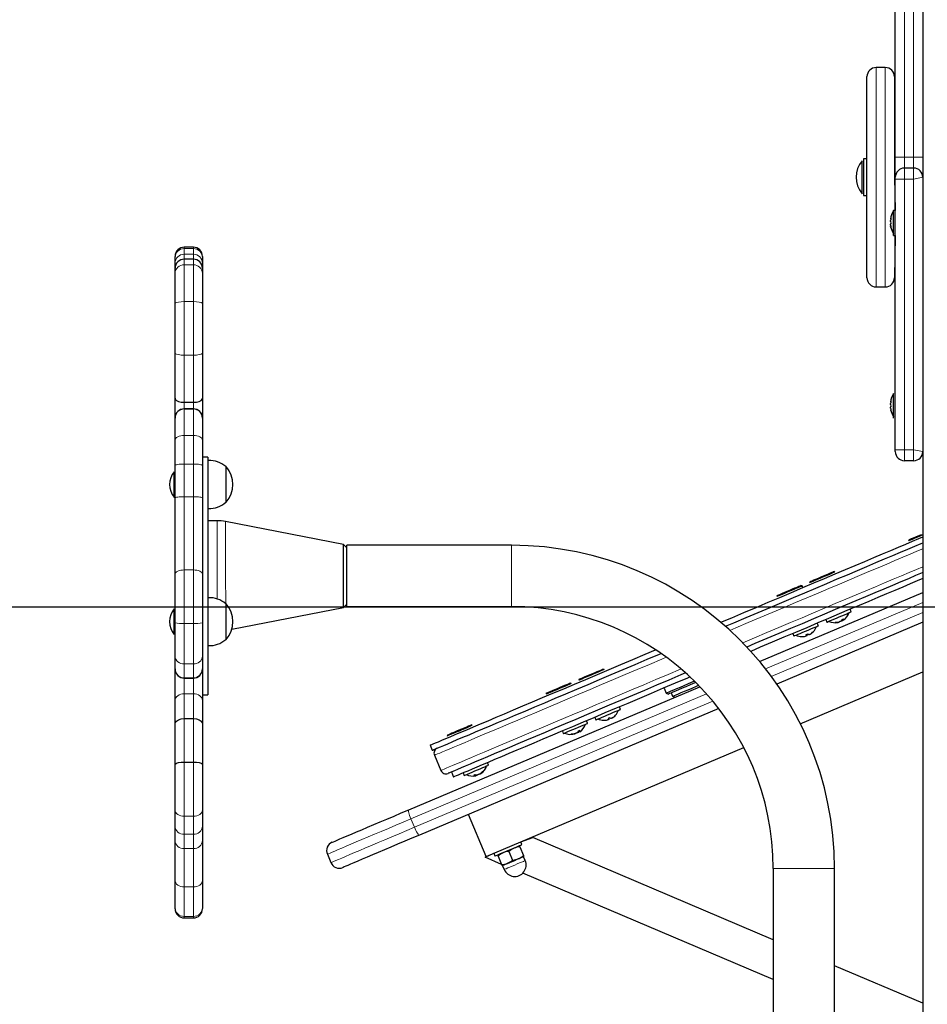
# Model space of a CAD drawing. Units: millimetres. Extents: x 1617 to 11575, y 159 to 10295.
# Drawn here: x 4949 to 5446, y 8211 to 8749 of the extents above; entities that cross this region are included whole.
import ezdxf

# ---------------------------------------------------------------- set-up
doc = ezdxf.new("R2010")
doc.units = ezdxf.units.MM
doc.header["$LTSCALE"] = 35
doc.layers.add('THICK_LINE', color=7, linetype='Continuous', lineweight=25)
doc.styles.add('SLDTEXTSTYLE0', font='TXT', dxfattribs={"width": 0.605})
doc.dimstyles.new('SLDDIMSTYLE1', dxfattribs={"dimtxt": 431.477539, "dimasz": 105, "dimexe": 0, "dimexo": 0.0625, "dimgap": 107.869385, "dimtad": 0, "dimtih": 1, "dimtoh": 1, "dimdec": 1, "dimrnd": 1e-09, "dimzin": 12, "dimdsep": 46, "dimtxsty": 'SLDTEXTSTYLE0', "dimsah": 1, "dimcen": 0.09, "dimadec": 0, "dimazin": 3, "dimtfac": 1, "dimtdec": 1, "dimtofl": 0, "dimtmove": 0, "dimatfit": 3, "dimfxl": 0, "dimfrac": 2, "dimtolj": 1, "dimtzin": 12, "dimarcsym": 0})
doc.dimstyles.new('SLDDIMSTYLE2', dxfattribs={"dimtxt": 431.477539, "dimasz": 105, "dimexe": 0, "dimexo": 0.0625, "dimgap": 107.869385, "dimtad": 0, "dimtih": 1, "dimtoh": 1, "dimdec": 0, "dimrnd": 1e-09, "dimzin": 12, "dimdsep": 46, "dimtxsty": 'SLDTEXTSTYLE0', "dimsah": 1, "dimcen": 0.09, "dimadec": 0, "dimazin": 3, "dimtfac": 1, "dimtdec": 1, "dimtofl": 0, "dimtmove": 0, "dimatfit": 3, "dimfxl": 0, "dimfrac": 2, "dimtolj": 1, "dimtzin": 12, "dimarcsym": 0})

# ---------------------------------------------------------------- blocks, each defined once
blk = doc.blocks.new('_D_1')
at = {"layer": 'THICK_LINE'}
for p, q in [((7579.32, 8428.33), (4352.89, 8428.33)), ((4408.89, 7698.33), (4408.89, 8428.33))]:
    blk.add_line(p, q, dxfattribs=at)
blk.add_solid([(4408.89, 8428.33), (4380.89, 8323.33), (4436.89, 8323.33)], dxfattribs=at)
at = {"layer": 'THICK_LINE', "insert": (3542.91, 8667.95), "char_height": 444.5, "attachment_point": 1, "style": 'SLDTEXTSTYLE0'}
blk.add_mtext('730', dxfattribs=at)
blk = doc.blocks.new('_D_2')
at = {"layer": 'THICK_LINE'}
for p, q in [((5823.74, 10047.61), (4352.89, 10047.61)), ((4408.89, 8428.33), (4408.89, 10047.61))]:
    blk.add_line(p, q, dxfattribs=at)
blk.add_solid([(4408.89, 10047.61), (4380.89, 9942.61), (4436.89, 9942.61)], dxfattribs=at)
at = {"layer": 'THICK_LINE', "insert": (3272.92, 10287.23), "char_height": 444.5, "attachment_point": 1, "style": 'SLDTEXTSTYLE0'}
blk.add_mtext('2350', dxfattribs=at)

msp = doc.modelspace()

# ---------------------------------------------------------------- linework, layer by layer
at = {"color": 7, "linetype": 'Continuous', "lineweight": 25}
for p, q in [((5443.32, 9671.33), (5443.32, 7761.33)), ((5428.32, 8674.33), (5428.32, 8992.33)), ((5422.82, 8723.33), (5417.82, 8723.33)), ((5412.82, 8663.33), (5412.82, 8718.33)), ((5427.82, 8718.33), (5427.82, 8663.33)), ((5412.82, 8673.33), (5410.82, 8673.33)), ((5410.82, 8673.33), (5410.82, 8663.35)), ((5428.32, 8675.83), (5427.82, 8675.83)), ((5428.32, 8663.33), (5428.32, 8674.33)), ((5410.09, 8672.33), (5410.09, 8672.33)), ((5410.09, 8654.33), (5410.09, 8672.33)), ((5438.32, 8668.33), (5433.32, 8668.33)), ((5410.82, 8663.35), (5410.82, 8653.33)), ((5412.82, 8608.33), (5412.82, 8663.33)), ((5427.82, 8663.33), (5428.32, 8645.13)), ((5428.32, 8662.33), (5428.32, 8663.33)), ((5428.32, 8514.33), (5428.32, 8662.33)), ((5410.09, 8654.33), (5410.09, 8654.33)), ((5410.82, 8653.33), (5412.82, 8653.33)), ((5427.82, 8650.83), (5428.32, 8650.83)), ((5428.32, 8645.13), (5427.32, 8645.13)), ((5427.32, 8631.53), (5427.32, 8645.13)), ((5425.72, 8640.36), (5425.72, 8640.38)), ((5425.72, 8639.07), (5425.72, 8639.62)), ((5425.72, 8637.04), (5425.72, 8637.59)), ((5425.72, 8636.28), (5425.72, 8636.3)), ((5427.32, 8631.53), (5428.32, 8631.53)), ((5428.32, 8631.53), (5427.82, 8608.33)), ((5044.32, 8625.04), (5039.32, 8625.04)), ((5034.32, 8619.41), (5034.32, 8619.98)), ((5034.32, 8616.31), (5034.32, 8619.41)), ((5049.32, 8620.04), (5049.32, 8619.41)), ((5049.32, 8619.41), (5049.32, 8616.31)), ((5034.32, 8613.49), (5034.32, 8616.31)), ((5044.31, 8618.49), (5039.32, 8618.49)), ((5049.32, 8616.31), (5049.32, 8613.49)), ((5034.32, 8610.84), (5034.32, 8613.49)), ((5034.32, 8611.83), (5034.32, 8611.83)), ((5034.32, 8594.16), (5034.32, 8610.84)), ((5049.32, 8613.49), (5049.32, 8610.83)), ((5049.32, 8611.82), (5049.32, 8611.83)), ((5049.32, 8610.83), (5049.32, 8594.16)), ((5417.82, 8603.33), (5422.82, 8603.33)), ((5034.32, 8567.33), (5034.32, 8594.16)), ((5049.32, 8594.16), (5049.32, 8567.33)), ((5034.32, 8542.46), (5034.32, 8567.33)), ((5049.32, 8567.33), (5049.32, 8542.46)), ((5427.32, 8545.13), (5427.32, 8545.13)), ((5427.32, 8531.53), (5427.32, 8545.13)), ((5034.32, 8534.97), (5034.32, 8542.46)), ((5039.32, 8540.27), (5044.32, 8540.27)), ((5049.32, 8542.46), (5049.32, 8534.97)), ((5425.72, 8540.36), (5425.72, 8540.38)), ((5425.72, 8539.07), (5425.72, 8539.62)), ((5034.32, 8531.69), (5034.32, 8534.97)), ((5044.32, 8536.69), (5039.32, 8536.69)), ((5039.32, 8536.63), (5044.32, 8536.63)), ((5049.32, 8534.97), (5049.32, 8531.69)), ((5425.72, 8537.04), (5425.72, 8537.59)), ((5425.72, 8536.28), (5425.72, 8536.3)), ((5034.32, 8519.65), (5034.32, 8531.63)), ((5049.32, 8531.63), (5049.32, 8519.64)), ((5427.32, 8531.53), (5427.32, 8531.53)), ((5034.32, 8505.7), (5034.32, 8519.65)), ((5049.32, 8519.64), (5049.32, 8505.7)), ((5428.32, 8513.33), (5428.32, 8514.33)), ((5052.32, 8510.33), (5049.32, 8510.33)), ((5052.32, 8510.33), (5052.32, 8380.33)), ((5052.52, 8508.39), (5052.32, 8508.33)), ((5052.52, 8495.33), (5052.52, 8508.39)), ((5438.32, 8508.33), (5433.32, 8508.33)), ((5033.83, 8502.33), (5033.83, 8502.33)), ((5033.83, 8495.33), (5033.83, 8502.33)), ((5034.32, 8488.01), (5034.32, 8505.7)), ((5049.32, 8505.7), (5049.32, 8488.02)), ((5062.32, 8505.08), (5062.05, 8505.07)), ((5062.32, 8485.58), (5062.32, 8505.08)), ((5033.83, 8488.33), (5033.83, 8495.33)), ((5052.52, 8482.27), (5052.52, 8495.33)), ((5033.83, 8488.33), (5034.32, 8488.01)), ((5034.32, 8446.34), (5034.32, 8488.01)), ((5049.32, 8488.02), (5049.32, 8446.34)), ((5062.05, 8485.59), (5062.32, 8485.58)), ((5052.32, 8482.33), (5052.52, 8482.27)), ((5057.32, 8475.48), (5052.32, 8475.48)), ((5126.46, 8462.54), (5061.88, 8475.04)), ((5435.83, 8465.14), (5435.56, 8464.49)), ((5435.56, 8464.49), (5435.56, 8464.49)), ((5128.32, 8460.68), (5126.46, 8462.54)), ((5126.46, 8428.12), (5126.46, 8462.54)), ((5218.32, 8462.08), (5128.32, 8462.08)), ((5128.32, 8445.33), (5128.32, 8462.08)), ((5395.24, 8447.44), (5394.59, 8447.71)), ((5395.24, 8447.44), (5395.24, 8447.44)), ((5034.32, 8419.73), (5034.32, 8446.34)), ((5049.32, 8446.34), (5049.32, 8419.72)), ((5128.32, 8428.58), (5128.32, 8445.33)), ((5381.69, 8442.26), (5381.43, 8441.6)), ((5381.43, 8441.6), (5381.43, 8441.6)), ((5354.05, 8398.55), (5443.32, 8436.28)), ((5377.29, 8439.86), (5376.64, 8440.12)), ((5377.66, 8438.93), (5377.29, 8439.86)), ((5052.52, 8433.39), (5052.32, 8433.33)), ((5052.52, 8407.27), (5052.52, 8433.39)), ((5363.74, 8434.67), (5363.48, 8434.02)), ((5363.48, 8434.02), (5363.48, 8434.02)), ((5033.83, 8427.33), (5033.83, 8427.33)), ((5033.83, 8413.33), (5033.83, 8427.33)), ((5062.32, 8430.08), (5062.05, 8430.07)), ((5062.32, 8410.58), (5062.32, 8430.08)), ((5065.36, 8416.29), (5126.46, 8428.12)), ((5126.46, 8428.12), (5128.32, 8429.98)), ((5128.32, 8428.58), (5218.32, 8428.58)), ((5404.16, 8425.7), (5403.58, 8427.08)), ((5034.32, 8419.73), (5034.32, 8420.74)), ((5443.32, 8419.99), (5363.44, 8386.23)), ((5390.22, 8421.44), (5390.8, 8420.05)), ((5397.48, 8420.09), (5397.1, 8419.93)), ((5397.48, 8420.09), (5397.48, 8420.09)), ((5399.48, 8420.94), (5399.24, 8421.5)), ((5399.43, 8420.92), (5399.24, 8421.5)), ((5399.86, 8421.1), (5399.48, 8420.94)), ((5034.32, 8401.52), (5034.32, 8419.73)), ((5049.32, 8419.72), (5049.32, 8401.52)), ((5386.21, 8418.11), (5385.63, 8419.49)), ((5397.11, 8419.94), (5397.11, 8419.94)), ((5033.83, 8413.33), (5033.83, 8413.33)), ((5062.05, 8410.59), (5062.32, 8410.58)), ((5372.27, 8413.85), (5372.86, 8412.47)), ((5380, 8412.71), (5379.63, 8413.27)), ((5380.14, 8412.77), (5379.99, 8413.42)), ((5380, 8412.71), (5380.14, 8412.77)), ((5381.81, 8413.47), (5381.86, 8413.49)), ((5381.86, 8413.49), (5381.86, 8413.49)), ((5052.32, 8407.33), (5052.52, 8407.27)), ((5034.32, 8394.59), (5034.32, 8401.52)), ((5049.32, 8401.52), (5049.32, 8394.59)), ((5034.32, 8377.22), (5034.32, 8394.5)), ((5049.32, 8394.5), (5049.32, 8377.22)), ((5269.02, 8394.09), (5268.36, 8394.35)), ((5269.02, 8394.09), (5269.02, 8394.09)), ((5039.32, 8389.53), (5039.32, 8389.53)), ((5039.32, 8389.5), (5044.32, 8389.5)), ((5044.32, 8389.54), (5044.32, 8389.54)), ((5255.46, 8388.9), (5255.2, 8388.25)), ((5255.2, 8388.25), (5255.2, 8388.25)), ((5376.32, 8364.54), (5443.32, 8392.85)), ((5162.15, 8317.44), (5321.44, 8384.76)), ((5251.07, 8386.5), (5250.41, 8386.77)), ((5251.07, 8386.5), (5251.07, 8386.5)), ((5301.78, 8384.05), (5302.95, 8381.29)), ((5034.32, 8364.21), (5034.32, 8377.22)), ((5049.32, 8380.33), (5052.32, 8380.33)), ((5049.32, 8377.22), (5049.32, 8364.21)), ((5237.52, 8381.32), (5237.25, 8380.66)), ((5237.25, 8380.66), (5237.25, 8380.66)), ((5302.95, 8381.29), (5304.26, 8380.76)), ((5305.64, 8381.34), (5306.42, 8379.5)), ((5306.42, 8379.5), (5307.73, 8378.97)), ((5331.74, 8372.83), (5167.99, 8303.62)), ((5277.93, 8372.35), (5277.35, 8373.73)), ((5039.32, 8367.41), (5044.32, 8367.41)), ((5259.98, 8364.76), (5259.4, 8366.14)), ((5263.99, 8368.08), (5264.58, 8366.7)), ((5271.72, 8366.94), (5271.36, 8367.5)), ((5271.87, 8367), (5271.71, 8367.65)), ((5271.72, 8366.94), (5271.87, 8367)), ((5273.53, 8367.7), (5273.58, 8367.72)), ((5273.58, 8367.72), (5273.58, 8367.72)), ((5034.32, 8342.16), (5034.32, 8364.21)), ((5049.32, 8364.21), (5049.32, 8342.16)), ((5196.93, 8363.62), (5196.27, 8363.88)), ((5196.93, 8363.62), (5196.93, 8363.62)), ((5183.38, 8358.43), (5183.11, 8357.78)), ((5183.11, 8357.78), (5183.11, 8357.78)), ((5246.17, 8360.55), (5246.63, 8359.11)), ((5252.93, 8359), (5252.93, 8359)), ((5253.31, 8359.15), (5253.31, 8359.15)), ((5255.07, 8360.56), (5255.3, 8360)), ((5255.26, 8359.98), (5255.07, 8360.56)), ((5255.69, 8360.16), (5255.3, 8360)), ((5173.86, 8352.78), (5175.03, 8350.02)), ((5204.54, 8291.92), (5345.39, 8351.46)), ((5176.2, 8347.26), (5179.7, 8338.97)), ((5034.32, 8317.3), (5034.32, 8342.16)), ((5039.32, 8343.57), (5044.32, 8343.57)), ((5049.32, 8342.16), (5049.32, 8317.3)), ((5205.85, 8341.87), (5205.26, 8343.26)), ((5185.48, 8338.15), (5186.65, 8335.39)), ((5191.91, 8337.61), (5192.49, 8336.23)), ((5199.04, 8336.29), (5199.07, 8336.23)), ((5199.33, 8336.34), (5199.33, 8336.34)), ((5201.26, 8337.16), (5201.26, 8337.16)), ((5201.51, 8337.26), (5201.51, 8337.26)), ((5034.32, 8308.56), (5034.32, 8317.3)), ((5049.32, 8317.3), (5049.32, 8308.56)), ((5204.54, 8291.92), (5194.8, 8314.95)), ((5034.32, 8300.73), (5034.32, 8308.56)), ((5049.32, 8308.56), (5049.32, 8300.73)), ((5223.44, 8299.91), (5230.09, 8302.24)), ((5361.57, 8246.43), (5230.09, 8302.24)), ((5034.32, 8278.84), (5034.32, 8300.73)), ((5049.32, 8300.73), (5049.32, 8278.84)), ((5222.74, 8297.72), (5222.45, 8297.76)), ((5222.97, 8297.19), (5224.93, 8292.54)), ((5224.06, 8298.44), (5223.44, 8299.91)), ((5117.63, 8293.19), (5119.58, 8288.58)), ((5203.87, 8291.64), (5208.7, 8293.69)), ((5212.96, 8287.48), (5203.87, 8291.64)), ((5208.7, 8293.69), (5209.33, 8292.21)), ((5210.76, 8292.66), (5210.76, 8292.66)), ((5210.99, 8292.13), (5212.96, 8287.48)), ((5216.98, 8294.66), (5218.94, 8290.01)), ((5224.98, 8291.77), (5225.16, 8292)), ((5225.86, 8289.7), (5224.98, 8291.77)), ((5213.18, 8286.94), (5213.47, 8286.91)), ((5213.47, 8286.91), (5214.35, 8284.83)), ((5361.57, 8224.7), (5224.54, 8282.87)), ((5361.57, 8285.33), (5361.57, 7698.33)), ((5395.07, 7698.33), (5395.07, 8285.33)), ((5034.32, 8264), (5034.32, 8278.84)), ((5049.32, 8278.84), (5049.32, 8264)), ((5034.32, 8263.3), (5034.32, 8264)), ((5049.32, 8264), (5049.32, 8263.48)), ((5039.32, 8258.3), (5044.32, 8258.3)), ((5443.32, 8211.73), (5395.07, 8232.21))]:
    msp.add_line(p, q, dxfattribs=at)
at = {"color": 7, "linetype": 'Continuous', "lineweight": 18}
for p, q in [((5433.32, 8992.33), (5433.32, 8674.33)), ((5438.32, 8674.33), (5438.32, 8992.33)), ((5417.82, 8723.33), (5417.82, 8663.33)), ((5422.82, 8663.33), (5422.82, 8723.33)), ((5428.32, 8674.33), (5433.32, 8674.33)), ((5433.32, 8674.33), (5433.32, 8668.33)), ((5438.32, 8674.33), (5433.32, 8674.33)), ((5438.32, 8668.33), (5438.32, 8674.33)), ((5438.32, 8674.33), (5443.32, 8674.33)), ((5433.32, 8668.33), (5433.32, 8662.33)), ((5438.32, 8662.33), (5438.32, 8668.33)), ((5417.82, 8663.33), (5417.82, 8603.33)), ((5422.82, 8603.33), (5422.82, 8663.33)), ((5428.32, 8662.33), (5433.32, 8662.33)), ((5433.32, 8662.33), (5433.32, 8514.33)), ((5438.32, 8662.33), (5433.32, 8662.33)), ((5438.32, 8662.33), (5443.32, 8663.33)), ((5438.32, 8514.33), (5438.32, 8662.33)), ((5425.89, 8640.88), (5425.89, 8640.88)), ((5425.89, 8635.78), (5425.89, 8635.78)), ((5039.32, 8624.35), (5039.32, 8625.04)), ((5044.32, 8624.35), (5044.32, 8625.04)), ((5039.32, 8624.35), (5039.32, 8621.23)), ((5039.32, 8624.35), (5044.32, 8624.35)), ((5039.32, 8621.23), (5039.32, 8618.49)), ((5039.32, 8621.23), (5044.32, 8621.23)), ((5044.32, 8621.23), (5044.32, 8624.35)), ((5044.32, 8618.45), (5044.32, 8621.23)), ((5039.32, 8615.44), (5039.32, 8618.49)), ((5039.32, 8615.44), (5039.32, 8595.3)), ((5039.32, 8615.44), (5044.32, 8615.44)), ((5044.32, 8618.45), (5044.32, 8615.44)), ((5044.32, 8595.3), (5044.32, 8615.44)), ((5039.32, 8595.3), (5039.32, 8566.03)), ((5039.32, 8595.3), (5044.32, 8595.3)), ((5044.32, 8566.03), (5044.32, 8595.3)), ((5039.32, 8566.03), (5044.32, 8566.03)), ((5039.32, 8566.03), (5039.32, 8540.27)), ((5044.32, 8540.27), (5044.32, 8566.03)), ((5039.32, 8540.27), (5039.32, 8536.69)), ((5044.32, 8536.69), (5044.32, 8540.27)), ((5425.89, 8540.88), (5425.89, 8540.88)), ((5039.32, 8536.63), (5039.32, 8536.69)), ((5039.32, 8522.19), (5039.32, 8536.63)), ((5044.32, 8522.19), (5044.32, 8536.63)), ((5044.32, 8536.63), (5044.32, 8536.63)), ((5425.89, 8535.78), (5425.89, 8535.78)), ((5039.32, 8506.48), (5039.32, 8522.19)), ((5039.32, 8522.19), (5044.32, 8522.19)), ((5044.32, 8506.48), (5044.32, 8522.19)), ((5428.32, 8514.33), (5433.32, 8514.33)), ((5433.32, 8514.33), (5433.32, 8508.33)), ((5438.32, 8514.33), (5433.32, 8514.33)), ((5438.32, 8514.33), (5443.32, 8513.33)), ((5438.32, 8508.33), (5438.32, 8514.33)), ((5039.32, 8506.48), (5039.32, 8488.67)), ((5039.32, 8506.48), (5044.32, 8506.48)), ((5044.32, 8488.67), (5044.32, 8506.48)), ((5039.32, 8488.67), (5039.32, 8448.61)), ((5039.32, 8488.67), (5044.32, 8488.67)), ((5044.32, 8488.67), (5044.32, 8448.61)), ((5057.32, 8445.33), (5057.32, 8475.48)), ((5061.88, 8445.33), (5061.88, 8475.04)), ((5218.32, 8445.33), (5218.32, 8462.08)), ((5039.32, 8448.61), (5039.32, 8419.31)), ((5039.32, 8448.61), (5044.32, 8448.61)), ((5044.32, 8419.31), (5044.32, 8448.61)), ((5057.32, 8432.79), (5057.32, 8445.33)), ((5062.05, 8430.07), (5061.88, 8445.33)), ((5218.32, 8428.58), (5218.32, 8445.33)), ((5443.32, 8430.85), (5357.32, 8394.5)), ((5360.45, 8390.39), (5443.32, 8425.42)), ((5039.32, 8419.31), (5044.32, 8419.31)), ((5039.32, 8419.31), (5039.32, 8397.24)), ((5044.32, 8397.24), (5044.32, 8419.31)), ((5039.32, 8397.24), (5044.32, 8397.24)), ((5039.32, 8389.59), (5039.32, 8397.24)), ((5044.32, 8389.59), (5044.32, 8397.24)), ((5039.32, 8389.59), (5044.32, 8389.59)), ((5039.32, 8389.59), (5039.32, 8389.53)), ((5039.32, 8389.5), (5039.32, 8380.93)), ((5044.32, 8389.54), (5044.32, 8389.59)), ((5044.32, 8380.93), (5044.32, 8389.5)), ((5039.32, 8380.93), (5039.32, 8367.41)), ((5044.32, 8380.93), (5039.32, 8380.93)), ((5044.32, 8367.41), (5044.32, 8380.93)), ((5325.06, 8380.86), (5163.3, 8312.49)), ((5165.25, 8307.89), (5328.49, 8376.89)), ((5039.32, 8367.41), (5039.32, 8343.57)), ((5044.32, 8343.57), (5044.32, 8367.41)), ((5039.32, 8343.57), (5039.32, 8313.99)), ((5044.32, 8313.99), (5044.32, 8343.57)), ((5039.32, 8313.99), (5044.32, 8313.99)), ((5039.32, 8313.99), (5039.32, 8304.1)), ((5044.32, 8304.1), (5044.32, 8313.99)), ((5163.3, 8312.49), (5165.25, 8307.89)), ((5039.32, 8304.1), (5044.32, 8304.1)), ((5039.32, 8304.1), (5039.32, 8296.22)), ((5044.32, 8296.22), (5044.32, 8304.1)), ((5039.32, 8296.22), (5044.32, 8296.22)), ((5039.32, 8296.22), (5039.32, 8275.31)), ((5044.32, 8275.31), (5044.32, 8296.22)), ((5361.57, 8285.33), (5378.32, 8285.33)), ((5378.32, 8285.33), (5395.07, 8285.33)), ((5039.32, 8275.31), (5044.32, 8275.31)), ((5039.32, 8275.31), (5039.32, 8259.13)), ((5044.32, 8275.31), (5044.32, 8259.13)), ((5039.32, 8259.13), (5044.32, 8259.13)), ((5039.32, 8259.13), (5039.32, 8258.3)), ((5044.32, 8259.13), (5044.32, 8258.3))]:
    msp.add_line(p, q, dxfattribs=at)
at = {"color": 7, "linetype": 'Continuous', "lineweight": 25, "flags": 128}
for points in [[(5425.89, 8640.44), (5425.92, 8640.6), (5425.95, 8640.75), (5425.96, 8640.87), (5425.96, 8640.95), (5425.95, 8640.98), (5425.93, 8640.97), (5425.89, 8640.9), (5425.89, 8640.88)], [(5425.89, 8635.78), (5425.92, 8635.71), (5425.94, 8635.67), (5425.96, 8635.69), (5425.96, 8635.76), (5425.95, 8635.87), (5425.93, 8636.01), (5425.9, 8636.16), (5425.89, 8636.22)], [(5034.32, 8542.46), (5034.32, 8542.44), (5034.44, 8541.98), (5035.08, 8541.3), (5036.19, 8540.75), (5037.66, 8540.39), (5039.32, 8540.27)], [(5044.32, 8540.27), (5045.97, 8540.39), (5047.44, 8540.75), (5048.55, 8541.3), (5049.19, 8541.98), (5049.32, 8542.44), (5049.32, 8542.46)], [(5425.89, 8540.44), (5425.92, 8540.6), (5425.95, 8540.75), (5425.96, 8540.87), (5425.96, 8540.95), (5425.95, 8540.98), (5425.93, 8540.97), (5425.89, 8540.9), (5425.89, 8540.88)], [(5425.89, 8535.78), (5425.92, 8535.71), (5425.94, 8535.67), (5425.96, 8535.69), (5425.96, 8535.76), (5425.95, 8535.87), (5425.93, 8536.01), (5425.9, 8536.16), (5425.89, 8536.22)], [(5377.66, 8438.93), (5383.74, 8441.49), (5389.66, 8444), (5395.41, 8446.43), (5400.99, 8448.78), (5406.37, 8451.06), (5411.55, 8453.25), (5416.52, 8455.35), (5421.26, 8457.35), (5425.77, 8459.26), (5430.02, 8461.06), (5434.02, 8462.75), (5437.76, 8464.33), (5441.21, 8465.79), (5443.32, 8466.68)], [(5378.83, 8436.16), (5384.9, 8438.73), (5390.82, 8441.23), (5396.58, 8443.66), (5402.15, 8446.02), (5407.54, 8448.3), (5412.72, 8450.49), (5417.69, 8452.59), (5422.43, 8454.59), (5426.93, 8456.5), (5431.19, 8458.29), (5435.19, 8459.98), (5438.92, 8461.56), (5442.38, 8463.03), (5443.32, 8463.42)], [(5443.32, 8467.76), (5442.85, 8467.56), (5441.35, 8466.93), (5439.91, 8466.32), (5438.59, 8465.77), (5437.46, 8465.29), (5436.55, 8464.9), (5435.93, 8464.64), (5435.6, 8464.5), (5435.56, 8464.49)], [(5435.83, 8465.14), (5435.99, 8465.21), (5436.47, 8465.41), (5437.24, 8465.74), (5438.26, 8466.17), (5439.48, 8466.68), (5440.84, 8467.26), (5442.28, 8467.87), (5443.32, 8467.76)], [(5395.24, 8447.44), (5395.24, 8447.44), (5395.02, 8447.35), (5394.49, 8447.13), (5393.68, 8446.78), (5392.61, 8446.33), (5391.35, 8445.8), (5389.94, 8445.2), (5388.46, 8444.57), (5386.97, 8443.95), (5385.55, 8443.34), (5384.25, 8442.8), (5383.15, 8442.33), (5382.29, 8441.97), (5381.71, 8441.72), (5381.44, 8441.61), (5381.43, 8441.6)], [(5381.69, 8442.26), (5381.76, 8442.29), (5382.14, 8442.45), (5382.81, 8442.73), (5383.75, 8443.13), (5384.91, 8443.62), (5386.24, 8444.18), (5387.66, 8444.78), (5389.1, 8445.39), (5390.49, 8445.98), (5391.77, 8446.52), (5392.87, 8446.98), (5393.72, 8447.34), (5394.3, 8447.59), (5394.57, 8447.7), (5394.59, 8447.71)], [(5443.32, 8447.13), (5443.07, 8447.03), (5439.4, 8445.48), (5435.46, 8443.81), (5431.25, 8442.04), (5426.8, 8440.15), (5422.11, 8438.17), (5417.18, 8436.09), (5412.04, 8433.92), (5406.69, 8431.65), (5401.15, 8429.31), (5395.43, 8426.89), (5389.54, 8424.4), (5383.49, 8421.85)], [(5443.32, 8443.88), (5440.28, 8442.59), (5436.48, 8440.99), (5432.42, 8439.27), (5428.1, 8437.45), (5423.55, 8435.52), (5418.77, 8433.5), (5413.76, 8431.39), (5408.55, 8429.18), (5403.14, 8426.9), (5397.55, 8424.53), (5391.79, 8422.1), (5385.88, 8419.6), (5379.82, 8417.04), (5373.63, 8414.42), (5367.33, 8411.76), (5360.93, 8409.05), (5354.44, 8406.31), (5349.21, 8404.1)], [(5332.82, 8419.97), (5338.83, 8422.51), (5345.51, 8425.34), (5352.13, 8428.14), (5358.67, 8430.9), (5365.12, 8433.62), (5371.45, 8436.3), (5377.66, 8438.93)], [(5335.35, 8417.78), (5340, 8419.75), (5346.68, 8422.57), (5353.3, 8425.37), (5359.84, 8428.14), (5366.29, 8430.86), (5372.62, 8433.54), (5378.83, 8436.16)], [(5373.84, 8438.4), (5372.47, 8437.82), (5371.01, 8437.2), (5369.51, 8436.57), (5368.06, 8435.95), (5366.72, 8435.38), (5365.54, 8434.89), (5364.6, 8434.49), (5363.92, 8434.2), (5363.55, 8434.05), (5363.48, 8434.02)], [(5363.74, 8434.67), (5363.76, 8434.68), (5364.03, 8434.79), (5364.61, 8435.04), (5365.46, 8435.4), (5366.56, 8435.86), (5367.83, 8436.4), (5369.23, 8436.99), (5370.67, 8437.6), (5372.09, 8438.2), (5373.41, 8438.76)], [(5373.41, 8438.76), (5374.57, 8439.25), (5375.52, 8439.65), (5376.19, 8439.93), (5376.56, 8440.09), (5376.64, 8440.12)], [(5377.29, 8439.86), (5377.18, 8439.81), (5376.75, 8439.63), (5376.03, 8439.32), (5375.04, 8438.9), (5373.84, 8438.4)], [(5390.8, 8420.05), (5390.81, 8420.05), (5391, 8420.14), (5391.52, 8420.36), (5392.34, 8420.7), (5393.42, 8421.16), (5394.7, 8421.7), (5396.13, 8422.3), (5397.61, 8422.93), (5399.1, 8423.56), (5400.5, 8424.15), (5401.75, 8424.68), (5402.78, 8425.12), (5403.56, 8425.44), (5404.02, 8425.64), (5404.16, 8425.7)], [(5383.49, 8421.85), (5377.31, 8419.23), (5370.99, 8416.57), (5364.57, 8413.85), (5358.06, 8411.1), (5351.46, 8408.31), (5347.05, 8406.44)], [(5398.66, 8420.59), (5398.5, 8420.53), (5398.35, 8420.46), (5398.2, 8420.4), (5398.05, 8420.33), (5397.91, 8420.27), (5397.77, 8420.22), (5397.64, 8420.16), (5397.53, 8420.11)], [(5398.66, 8420.59), (5398.76, 8420.64), (5398.91, 8420.7), (5399.05, 8420.76), (5399.19, 8420.82), (5399.32, 8420.87), (5399.43, 8420.92)], [(5372.86, 8412.47), (5372.95, 8412.51), (5373.37, 8412.68), (5374.09, 8412.99), (5375.09, 8413.41), (5376.31, 8413.93), (5377.69, 8414.51), (5379.17, 8415.13)], [(5379.17, 8415.13), (5380.66, 8415.76), (5382.09, 8416.37), (5383.4, 8416.92), (5384.52, 8417.4), (5385.38, 8417.76), (5385.95, 8418), (5386.2, 8418.11), (5386.21, 8418.11)], [(5380, 8412.71), (5379.86, 8412.65), (5379.73, 8412.59), (5379.61, 8412.54), (5379.5, 8412.49), (5379.41, 8412.45), (5379.32, 8412.42), (5379.26, 8412.39), (5379.2, 8412.37)], [(5381.81, 8413.47), (5381.74, 8413.44), (5381.66, 8413.41), (5381.56, 8413.37), (5381.45, 8413.32), (5381.33, 8413.27), (5381.2, 8413.21), (5381.06, 8413.16), (5380.92, 8413.09)], [(5173.86, 8352.78), (5173.88, 8352.79), (5174.13, 8352.9), (5174.7, 8353.14), (5175.6, 8353.52), (5176.82, 8354.03), (5178.35, 8354.68), (5180.19, 8355.46), (5182.35, 8356.37), (5184.81, 8357.41), (5187.57, 8358.58), (5190.62, 8359.86), (5193.95, 8361.27), (5197.56, 8362.8), (5201.45, 8364.44), (5205.59, 8366.19), (5209.99, 8368.05), (5214.62, 8370.01), (5219.49, 8372.07), (5224.58, 8374.22), (5229.88, 8376.46), (5235.37, 8378.78), (5241.05, 8381.18), (5246.9, 8383.65), (5252.91, 8386.19), (5259.06, 8388.79), (5265.34, 8391.45), (5271.74, 8394.15), (5278.24, 8396.9), (5284.82, 8399.68), (5291.48, 8402.5), (5297.19, 8404.91)], [(5175.03, 8350.02), (5175.05, 8350.03), (5175.3, 8350.13), (5175.87, 8350.38), (5176.77, 8350.75), (5177.98, 8351.27), (5179.52, 8351.92), (5181.36, 8352.7), (5183.52, 8353.61), (5185.98, 8354.65), (5188.73, 8355.81), (5191.78, 8357.1), (5195.12, 8358.51), (5198.73, 8360.04), (5202.62, 8361.68), (5206.76, 8363.43), (5211.16, 8365.29), (5215.79, 8367.25), (5220.66, 8369.31), (5225.75, 8371.46), (5231.05, 8373.7), (5236.54, 8376.02), (5242.22, 8378.42), (5248.07, 8380.89), (5254.07, 8383.43), (5260.22, 8386.03), (5266.51, 8388.68), (5272.9, 8391.39), (5279.4, 8394.14), (5285.99, 8396.92), (5292.65, 8399.73), (5299.36, 8402.57), (5300.15, 8402.91)], [(5269.02, 8394.09), (5269, 8394.08), (5268.73, 8393.97), (5268.15, 8393.72), (5267.29, 8393.36), (5266.19, 8392.89), (5264.89, 8392.35), (5263.47, 8391.74), (5261.98, 8391.12), (5260.5, 8390.49), (5259.09, 8389.89), (5257.83, 8389.36), (5256.76, 8388.91), (5255.95, 8388.56), (5255.42, 8388.34), (5255.2, 8388.25), (5255.2, 8388.25)], [(5255.46, 8388.9), (5255.48, 8388.91), (5255.75, 8389.02), (5256.33, 8389.27), (5257.19, 8389.63), (5258.28, 8390.09), (5259.56, 8390.63), (5260.95, 8391.22), (5262.39, 8391.83), (5263.81, 8392.43), (5265.14, 8392.99), (5266.3, 8393.48), (5267.24, 8393.88), (5267.91, 8394.17), (5268.29, 8394.32), (5268.36, 8394.35)], [(5313.59, 8392.3), (5311.06, 8391.23), (5304.34, 8388.39), (5297.66, 8385.57), (5291.05, 8382.77), (5284.51, 8380.01), (5278.06, 8377.28), (5271.72, 8374.6), (5265.49, 8371.97), (5259.41, 8369.4), (5253.47, 8366.89), (5247.7, 8364.45), (5242.11, 8362.09), (5236.71, 8359.8), (5231.5, 8357.61), (5226.52, 8355.5), (5221.76, 8353.49), (5217.24, 8351.58), (5212.97, 8349.77), (5208.95, 8348.07), (5205.21, 8346.49), (5201.74, 8345.02), (5198.56, 8343.68), (5195.66, 8342.46), (5193.07, 8341.36), (5190.78, 8340.39), (5188.8, 8339.56), (5187.14, 8338.85), (5185.8, 8338.29), (5184.77, 8337.85), (5184.07, 8337.56), (5183.7, 8337.4), (5183.64, 8337.37)], [(5316.03, 8390.08), (5314.62, 8389.48), (5307.97, 8386.67), (5301.36, 8383.88), (5294.81, 8381.11), (5288.33, 8378.37), (5281.94, 8375.67), (5275.64, 8373), (5269.46, 8370.39), (5263.41, 8367.83), (5257.5, 8365.34), (5251.75, 8362.91), (5246.17, 8360.55)], [(5312.87, 8385.48), (5315.2, 8386.47), (5317.69, 8387.52), (5318.4, 8387.82)], [(5237.52, 8381.32), (5237.59, 8381.35), (5237.96, 8381.5), (5238.64, 8381.79), (5239.58, 8382.19), (5240.74, 8382.68)], [(5251.07, 8386.5), (5250.99, 8386.47), (5250.62, 8386.31), (5249.94, 8386.03), (5249, 8385.63), (5247.83, 8385.13), (5246.48, 8384.56), (5245.03, 8383.95), (5243.53, 8383.32), (5242.07, 8382.7), (5240.7, 8382.12)], [(5240.74, 8382.68), (5242.06, 8383.24), (5243.48, 8383.84), (5244.92, 8384.45), (5246.32, 8385.04), (5247.59, 8385.58), (5248.69, 8386.04), (5249.55, 8386.4), (5250.12, 8386.65), (5250.39, 8386.76), (5250.41, 8386.77)], [(5302.95, 8381.29), (5302.95, 8381.29), (5303.16, 8381.38), (5303.69, 8381.6), (5304.53, 8381.96), (5305.67, 8382.44), (5307.1, 8383.04), (5308.79, 8383.76), (5310.72, 8384.58), (5312.87, 8385.48)], [(5313.79, 8384.78), (5311.65, 8383.88), (5309.73, 8383.07), (5308.07, 8382.37), (5306.68, 8381.78), (5305.6, 8381.32), (5304.82, 8381), (5304.38, 8380.81), (5304.26, 8380.76)], [(5306.42, 8379.5), (5306.46, 8379.52), (5306.79, 8379.66), (5307.44, 8379.93), (5308.39, 8380.33), (5309.65, 8380.86), (5311.18, 8381.51), (5312.96, 8382.26), (5314.97, 8383.11), (5317.16, 8384.04), (5319.52, 8385.04), (5320.69, 8385.53)], [(5319.17, 8387.06), (5318.6, 8386.82), (5316.11, 8385.77), (5313.79, 8384.78)], [(5240.7, 8382.12), (5239.5, 8381.61), (5238.51, 8381.19), (5237.79, 8380.89), (5237.36, 8380.71), (5237.25, 8380.66)], [(5264.58, 8366.7), (5264.67, 8366.74), (5265.09, 8366.92), (5265.81, 8367.22), (5266.81, 8367.64), (5268.03, 8368.16), (5269.41, 8368.74), (5270.89, 8369.37), (5272.38, 8370), (5273.82, 8370.61), (5275.13, 8371.16), (5276.24, 8371.63), (5277.1, 8371.99), (5277.68, 8372.24), (5277.92, 8372.34), (5277.93, 8372.35)], [(5034.32, 8364.21), (5034.32, 8364.24), (5034.44, 8364.92), (5035.08, 8365.91), (5036.19, 8366.71), (5037.66, 8367.23), (5039.32, 8367.41)], [(5044.32, 8367.41), (5045.97, 8367.23), (5047.44, 8366.71), (5048.55, 8365.91), (5049.19, 8364.92), (5049.32, 8364.24), (5049.32, 8364.21)], [(5271.72, 8366.94), (5271.58, 8366.88), (5271.45, 8366.82), (5271.33, 8366.77), (5271.22, 8366.73), (5271.13, 8366.69), (5271.05, 8366.65), (5270.98, 8366.62), (5270.93, 8366.6)], [(5273.53, 8367.7), (5273.46, 8367.67), (5273.38, 8367.64), (5273.28, 8367.6), (5273.18, 8367.55), (5273.06, 8367.5), (5272.93, 8367.45), (5272.79, 8367.39), (5272.64, 8367.33)], [(5196.93, 8363.62), (5196.89, 8363.6), (5196.57, 8363.47), (5195.94, 8363.2), (5195.03, 8362.82), (5193.9, 8362.34), (5192.58, 8361.78), (5191.14, 8361.17), (5189.65, 8360.54), (5188.17, 8359.92), (5186.78, 8359.33), (5185.55, 8358.81), (5184.52, 8358.37), (5183.75, 8358.05), (5183.27, 8357.85), (5183.11, 8357.78)], [(5183.38, 8358.43), (5183.54, 8358.5), (5184.02, 8358.7), (5184.78, 8359.03), (5185.8, 8359.46), (5187.03, 8359.98), (5188.39, 8360.55), (5189.82, 8361.16), (5191.26, 8361.77), (5192.62, 8362.34), (5193.84, 8362.86), (5194.87, 8363.29), (5195.63, 8363.61), (5196.11, 8363.82), (5196.27, 8363.88), (5196.27, 8363.88)], [(5247.35, 8359.42), (5248.17, 8359.76), (5249.25, 8360.22), (5250.53, 8360.76), (5251.95, 8361.36), (5253.44, 8361.99), (5254.92, 8362.62), (5256.32, 8363.21), (5257.57, 8363.74), (5258.61, 8364.18), (5259.38, 8364.5), (5259.85, 8364.7), (5259.98, 8364.76)], [(5246.17, 8360.55), (5240.77, 8358.27), (5235.57, 8356.07), (5230.58, 8353.96), (5225.81, 8351.94), (5221.27, 8350.02), (5216.97, 8348.2), (5212.92, 8346.49), (5209.14, 8344.89), (5205.62, 8343.41), (5202.38, 8342.04), (5199.43, 8340.79), (5196.78, 8339.67), (5194.42, 8338.67), (5192.36, 8337.8), (5190.62, 8337.07), (5189.18, 8336.46), (5188.07, 8335.99), (5187.27, 8335.65), (5186.8, 8335.45), (5186.65, 8335.39)], [(5246.63, 8359.11), (5246.63, 8359.11), (5246.83, 8359.2), (5247.35, 8359.42)], [(5254.48, 8359.65), (5254.33, 8359.59), (5254.17, 8359.52), (5254.02, 8359.46), (5253.87, 8359.39), (5253.73, 8359.33), (5253.59, 8359.28), (5253.47, 8359.22), (5253.35, 8359.17)], [(5254.48, 8359.65), (5254.59, 8359.7), (5254.73, 8359.76), (5254.88, 8359.82), (5255.01, 8359.88), (5255.14, 8359.93), (5255.26, 8359.98)], [(5034.32, 8342.16), (5034.32, 8342.18), (5034.44, 8342.47), (5035.08, 8342.9), (5036.19, 8343.26), (5037.66, 8343.49), (5039.32, 8343.57)], [(5044.32, 8343.57), (5045.97, 8343.49), (5047.44, 8343.26), (5048.55, 8342.9), (5049.19, 8342.47), (5049.32, 8342.18), (5049.32, 8342.16)], [(5192.49, 8336.23), (5192.52, 8336.24), (5192.83, 8336.37), (5193.45, 8336.64), (5194.36, 8337.02), (5195.52, 8337.51), (5196.85, 8338.07), (5198.3, 8338.69), (5199.8, 8339.32), (5201.26, 8339.94), (5202.62, 8340.51), (5203.81, 8341.01), (5204.76, 8341.42), (5205.43, 8341.7), (5205.79, 8341.85), (5205.85, 8341.87)], [(5199.04, 8336.29), (5199.1, 8336.3), (5199.33, 8336.34)], [(5201, 8337.05), (5200.88, 8336.99), (5200.74, 8336.94), (5200.6, 8336.88), (5200.45, 8336.81), (5200.3, 8336.75), (5200.14, 8336.68), (5199.99, 8336.62), (5199.84, 8336.55)], [(5201.26, 8337.16), (5201.35, 8337.19), (5201.42, 8337.22), (5201.48, 8337.25), (5201.51, 8337.26)], [(5120.29, 8299.74), (5120.46, 8299.81), (5120.97, 8300.03), (5121.82, 8300.39), (5123, 8300.89), (5124.5, 8301.52), (5126.32, 8302.29), (5128.43, 8303.18), (5130.84, 8304.2), (5133.51, 8305.33), (5136.44, 8306.57), (5139.6, 8307.9), (5142.97, 8309.33), (5146.53, 8310.83), (5150.25, 8312.4), (5154.11, 8314.04), (5158.09, 8315.72), (5162.15, 8317.44)], [(5167.99, 8303.62), (5163.93, 8301.9), (5159.95, 8300.22), (5156.09, 8298.59), (5152.37, 8297.01), (5148.81, 8295.51), (5145.44, 8294.08), (5142.28, 8292.75), (5139.35, 8291.51), (5136.68, 8290.38), (5134.27, 8289.37), (5132.16, 8288.47), (5130.34, 8287.7), (5128.84, 8287.07), (5127.66, 8286.57), (5126.81, 8286.21), (5126.3, 8286), (5126.13, 8285.92)], [(5209.33, 8292.21), (5209.5, 8292.28), (5210.01, 8292.5), (5210.83, 8292.85), (5211.93, 8293.31), (5213.24, 8293.87), (5214.72, 8294.49), (5216.3, 8295.16), (5217.89, 8295.83), (5219.42, 8296.48), (5220.83, 8297.07), (5222.05, 8297.59), (5223.01, 8297.99), (5223.68, 8298.28), (5224.02, 8298.42), (5224.06, 8298.44)], [(5222.97, 8297.19), (5222.76, 8297.69), (5222.74, 8297.72)], [(5210.76, 8292.66), (5210.78, 8292.62), (5210.99, 8292.13)], [(5224.98, 8291.77), (5224.82, 8291.7), (5224.32, 8291.49), (5223.54, 8291.16), (5222.5, 8290.72), (5221.27, 8290.2), (5219.92, 8289.63), (5218.53, 8289.05), (5217.19, 8288.48), (5215.96, 8287.96), (5214.92, 8287.52), (5214.13, 8287.18), (5213.64, 8286.98), (5213.47, 8286.91)], [(5225.16, 8292), (5225.14, 8292.04), (5224.93, 8292.54)], [(5212.96, 8287.48), (5213.17, 8286.98), (5213.18, 8286.94)]]:
    msp.add_lwpolyline(points, dxfattribs=at)
at = {"color": 7, "linetype": 'Continuous', "lineweight": 18, "flags": 128}
for points in [[(5034.32, 8594.16), (5034.32, 8594.18), (5034.44, 8594.41), (5035.08, 8594.76), (5036.19, 8595.05), (5037.66, 8595.23), (5039.32, 8595.3)], [(5044.32, 8595.3), (5045.97, 8595.23), (5047.44, 8595.05), (5048.56, 8594.76), (5049.19, 8594.41), (5049.31, 8594.18), (5049.32, 8594.16)], [(5034.32, 8567.33), (5034.32, 8567.3), (5034.44, 8567.04), (5035.08, 8566.64), (5036.19, 8566.32), (5037.66, 8566.1), (5039.32, 8566.03)], [(5044.32, 8566.03), (5045.97, 8566.1), (5047.44, 8566.32), (5048.56, 8566.64), (5049.19, 8567.04), (5049.31, 8567.3), (5049.32, 8567.33)], [(5034.32, 8519.65), (5034.41, 8520.14), (5034.7, 8520.62), (5035.16, 8521.06), (5035.78, 8521.44), (5036.54, 8521.76), (5037.4, 8521.99), (5038.34, 8522.14), (5039.32, 8522.19)], [(5044.32, 8522.19), (5045.29, 8522.14), (5046.23, 8521.99), (5047.09, 8521.76), (5047.85, 8521.44), (5048.47, 8521.06), (5048.93, 8520.62), (5049.22, 8520.14), (5049.32, 8519.64)], [(5034.32, 8505.7), (5034.41, 8505.85), (5034.7, 8506), (5035.16, 8506.13), (5035.78, 8506.25), (5036.54, 8506.35), (5037.4, 8506.42), (5038.34, 8506.46), (5039.32, 8506.48)], [(5044.32, 8506.48), (5045.29, 8506.46), (5046.23, 8506.42), (5047.09, 8506.35), (5047.85, 8506.25), (5048.47, 8506.13), (5048.93, 8506), (5049.22, 8505.85), (5049.32, 8505.7)], [(5034.32, 8488.01), (5034.41, 8488.14), (5034.7, 8488.27), (5035.16, 8488.38), (5035.78, 8488.48), (5036.54, 8488.56), (5037.4, 8488.62), (5038.34, 8488.66), (5039.32, 8488.67)], [(5044.32, 8488.67), (5045.29, 8488.66), (5046.23, 8488.62), (5047.09, 8488.56), (5047.85, 8488.48), (5048.47, 8488.38), (5048.93, 8488.27), (5049.22, 8488.14), (5049.32, 8488.02)], [(5443.32, 8460.16), (5440.09, 8458.8), (5436.36, 8457.22), (5432.36, 8455.53), (5428.1, 8453.73), (5423.6, 8451.83), (5418.86, 8449.82), (5413.89, 8447.72), (5408.71, 8445.53), (5403.32, 8443.26), (5397.75, 8440.9), (5391.99, 8438.47), (5386.07, 8435.97), (5380, 8433.4)], [(5034.32, 8446.34), (5034.41, 8446.78), (5034.7, 8447.21), (5035.16, 8447.6), (5035.78, 8447.95), (5036.54, 8448.23), (5037.4, 8448.44), (5038.34, 8448.57), (5039.32, 8448.61)], [(5044.32, 8448.61), (5045.29, 8448.57), (5046.23, 8448.44), (5047.09, 8448.23), (5047.85, 8447.94), (5048.47, 8447.6), (5048.93, 8447.21), (5049.22, 8446.78), (5049.32, 8446.34)], [(5383.5, 8425.11), (5389.58, 8427.68), (5395.5, 8430.18), (5401.25, 8432.61), (5406.83, 8434.97), (5412.21, 8437.24), (5417.39, 8439.43), (5422.36, 8441.53), (5427.1, 8443.54), (5431.61, 8445.44), (5435.86, 8447.24), (5439.86, 8448.93), (5443.32, 8450.39)], [(5380, 8433.4), (5373.79, 8430.77), (5367.45, 8428.1), (5361.01, 8425.37), (5354.47, 8422.61), (5347.85, 8419.81), (5341.16, 8416.98), (5337.81, 8415.57)], [(5344.83, 8408.76), (5351.35, 8411.52), (5357.97, 8414.32), (5364.51, 8417.08), (5370.96, 8419.81), (5377.29, 8422.48), (5383.5, 8425.11)], [(5303.01, 8400.86), (5300.53, 8399.81), (5293.82, 8396.97), (5287.16, 8394.16), (5280.57, 8391.37), (5274.07, 8388.63), (5267.67, 8385.92), (5261.39, 8383.27), (5255.24, 8380.67), (5249.23, 8378.13), (5243.39, 8375.66), (5237.71, 8373.26), (5232.21, 8370.93), (5226.92, 8368.69), (5221.83, 8366.54), (5216.96, 8364.49), (5212.32, 8362.53), (5207.93, 8360.67), (5203.78, 8358.92), (5199.9, 8357.28), (5196.29, 8355.75), (5192.95, 8354.34), (5189.9, 8353.05), (5187.14, 8351.88), (5184.69, 8350.84), (5182.53, 8349.93), (5180.68, 8349.15), (5179.15, 8348.51), (5177.94, 8347.99), (5177.04, 8347.61), (5176.47, 8347.37), (5176.21, 8347.26), (5176.2, 8347.26)], [(5179.7, 8338.97), (5179.72, 8338.97), (5179.97, 8339.08), (5180.54, 8339.32), (5181.44, 8339.7), (5182.66, 8340.22), (5184.19, 8340.86), (5186.03, 8341.64), (5188.19, 8342.55), (5190.65, 8343.59), (5193.41, 8344.76), (5196.46, 8346.05), (5199.79, 8347.46), (5203.4, 8348.99), (5207.29, 8350.63), (5211.43, 8352.38), (5215.83, 8354.24), (5220.47, 8356.2), (5225.33, 8358.25), (5230.42, 8360.4), (5235.72, 8362.64), (5241.21, 8364.97), (5246.89, 8367.37), (5252.74, 8369.84), (5258.75, 8372.38), (5264.9, 8374.98), (5271.18, 8377.63), (5277.58, 8380.34), (5284.07, 8383.08), (5290.66, 8385.87), (5297.32, 8388.68), (5304.04, 8391.52), (5310.79, 8394.38), (5311.07, 8394.49)], [(5034.32, 8377.22), (5034.41, 8377.94), (5034.7, 8378.64), (5035.16, 8379.28), (5035.78, 8379.85), (5036.54, 8380.31), (5037.4, 8380.65), (5038.34, 8380.86), (5039.32, 8380.93)], [(5044.32, 8380.93), (5045.29, 8380.86), (5046.23, 8380.65), (5047.09, 8380.31), (5047.85, 8379.85), (5048.47, 8379.28), (5048.93, 8378.64), (5049.22, 8377.94), (5049.32, 8377.22)], [(5034.32, 8317.3), (5034.41, 8316.65), (5034.7, 8316.03), (5035.16, 8315.46), (5035.78, 8314.96), (5036.54, 8314.55), (5037.4, 8314.24), (5038.34, 8314.05), (5039.32, 8313.99)], [(5044.32, 8313.99), (5045.29, 8314.05), (5046.23, 8314.24), (5047.09, 8314.55), (5047.85, 8314.96), (5048.47, 8315.46), (5048.93, 8316.03), (5049.22, 8316.65), (5049.32, 8317.3)], [(5163.3, 8312.49), (5159.11, 8310.72), (5155, 8308.99), (5151.01, 8307.3), (5147.14, 8305.66), (5143.43, 8304.09), (5139.89, 8302.6), (5136.56, 8301.19), (5133.44, 8299.87), (5130.56, 8298.65), (5127.93, 8297.54), (5125.58, 8296.55), (5123.51, 8295.67), (5121.74, 8294.92), (5120.27, 8294.3), (5119.12, 8293.82), (5118.29, 8293.47), (5117.8, 8293.26), (5117.63, 8293.19)], [(5163.3, 8312.49), (5162.94, 8313.4), (5162.62, 8314.28), (5162.35, 8315.11), (5162.16, 8315.85), (5162.04, 8316.47), (5161.99, 8316.96), (5162.03, 8317.28), (5162.15, 8317.44)], [(5119.58, 8288.58), (5119.74, 8288.65), (5120.24, 8288.86), (5121.07, 8289.21), (5122.22, 8289.7), (5123.68, 8290.32), (5125.46, 8291.07), (5127.53, 8291.94), (5129.88, 8292.94), (5132.51, 8294.05), (5135.39, 8295.27), (5138.5, 8296.58), (5141.84, 8297.99), (5145.37, 8299.49), (5149.09, 8301.06), (5152.95, 8302.69), (5156.95, 8304.38), (5161.06, 8306.12), (5165.25, 8307.89)], [(5167.99, 8303.62), (5167.8, 8303.64), (5167.54, 8303.84), (5167.22, 8304.21), (5166.86, 8304.73), (5166.46, 8305.38), (5166.05, 8306.15), (5165.64, 8306.99), (5165.25, 8307.89)], [(5220.1, 8287.27), (5218.72, 8286.68), (5217.43, 8286.14), (5216.29, 8285.65), (5215.36, 8285.26), (5214.72, 8284.99), (5214.39, 8284.85), (5214.35, 8284.83)], [(5225.86, 8289.7), (5225.82, 8289.68), (5225.49, 8289.54), (5224.84, 8289.27), (5223.92, 8288.88), (5222.78, 8288.4), (5221.48, 8287.85), (5220.1, 8287.27)], [(5034.32, 8278.84), (5034.41, 8278.15), (5034.7, 8277.49), (5035.16, 8276.88), (5035.78, 8276.34), (5036.54, 8275.9), (5037.4, 8275.58), (5038.34, 8275.38), (5039.32, 8275.31)], [(5049.32, 8278.84), (5049.22, 8278.15), (5048.93, 8277.49), (5048.47, 8276.88), (5047.85, 8276.34), (5047.09, 8275.9), (5046.23, 8275.58), (5045.29, 8275.38), (5044.32, 8275.31)]]:
    msp.add_lwpolyline(points, dxfattribs=at)
at = {"color": 7, "linetype": 'Continuous', "lineweight": 25}
for centre, radius, start, end in [((5417.82, 8718.33), 5, 89.9988, 179.9997), ((5422.82, 8718.33), 5, 0, 90), ((5420.82, 8663.33), 14, 139.9945, 220.0048), ((5433.32, 8663.33), 5, 90.0008, 180.0003), ((5438.32, 8663.33), 5, 0, 90), ((5435.94, 8639.6), 10.24, 147.3163, 175.5994), ((5429.93, 8639.34), 4.32, 159.1494, 166.4104), ((5435.61, 8638.09), 10, 166.4126, 171.1985), ((5427.47, 8639.83), 1.91, 203.6382, 213.7733), ((5427.47, 8636.83), 1.91, 146.2267, 156.3618), ((5435.61, 8638.57), 10, 188.8015, 193.5874), ((5429.93, 8637.32), 4.32, 193.5896, 200.8506), ((5435.76, 8638.33), 10.24, 191.5663, 214.4829), ((5424.79, 8638.33), 1.18, 338.0545, 21.9455), ((5039.32, 8620.04), 5, 89.9986, 179.9996), ((5044.32, 8620.04), 5, 0.0002, 90.126), ((5039.32, 8613.49), 5, 89.9994, 180.0006), ((5044.32, 8613.49), 5, 0.0041, 90.0547), ((5417.82, 8608.33), 5, 180, 270), ((5422.82, 8608.33), 5, 269.9998, 0.0003), ((5435.94, 8539.6), 10.24, 147.3163, 175.5996), ((5429.92, 8539.34), 4.32, 159.1469, 166.4129), ((5435.62, 8538.09), 10.01, 166.415, 171.1961), ((5427.47, 8539.83), 1.91, 203.6302, 213.7715), ((5424.79, 8538.33), 1.18, 338.0539, 21.9461), ((5039.32, 8531.69), 5, 90.0001, 179.9958), ((5039.32, 8531.63), 5, 90.0009, 179.9875), ((5044.32, 8531.69), 5, 359.9735, 90.0517), ((5044.32, 8531.63), 5, 0.0156, 89.996), ((5427.47, 8536.83), 1.91, 146.2285, 156.3698), ((5435.62, 8538.57), 10.01, 188.8039, 193.585), ((5429.92, 8537.32), 4.32, 193.5842, 200.856), ((5435.76, 8538.33), 10.24, 191.5663, 214.4829), ((5433.32, 8513.33), 5, 180, 269.9993), ((5438.32, 8513.33), 5, 270.0005, 360), ((5053.32, 8495.33), 13.09, 48.1154, 93.504), ((5042.32, 8495.33), 11, 140.4783, 219.5208), ((5050.92, 8495.33), 15, 319.458, 40.5413), ((5053.32, 8495.33), 13.09, 266.4957, 311.8848), ((5057.32, 8451.48), 24, 79.0429, 89.9998), ((5218.32, 8285.33), 176.75, 0, 90), ((5053.32, 8420.33), 13.09, 48.1151, 93.5037), ((5042.32, 8420.33), 11, 140.4785, 219.5207), ((5050.92, 8420.33), 15, 319.458, 40.5413), ((5218.32, 8285.33), 143.25, 0, 90), ((5395.34, 8427.94), 8.2, 245.0359, 282.3729), ((5394.76, 8421.3), 1.52, 284.3725, 301.4585), ((5396.15, 8426.73), 6.76, 264.8969, 281.7132), ((5396.76, 8422.45), 2.66, 315.5563, 340.5574), ((5397.39, 8427.16), 5.9, 288.5787, 297.2476), ((5397.58, 8422.8), 2.66, 315.5456, 340.5681), ((5395.34, 8427.94), 8.2, 303.4532, 340.7894), ((5377.37, 8420.33), 8.17, 302.8831, 318.2623), ((5377.42, 8420.35), 8.17, 302.8862, 318.2591), ((5383.49, 8414.92), 0.0317, 232.3979, 353.4136), ((5377.4, 8420.37), 8.2, 318.2738, 340.6849), ((5395.74, 8426.55), 6.75, 264.8936, 281.7138), ((5053.32, 8420.33), 13.09, 266.4957, 311.8848), ((5377.39, 8420.36), 8.2, 245.0365, 267.6053), ((5377.37, 8420.33), 8.17, 267.5656, 282.9438), ((5377.05, 8412.2), 0.0337, 233.3941, 271.698), ((5377.22, 8420.26), 7.4, 289.0463, 296.7849), ((5383.32, 8415.24), 4.18, 208.1167, 217.3543), ((5376.05, 8412.16), 4.13, 8.4181, 17.7538), ((5384.2, 8415.61), 4.14, 208.0884, 217.4168), ((5387.1, 8417.33), 7.51, 209.2617, 209.3843), ((5039.32, 8394.5), 5, 179.9916, 270.0207), ((5044.32, 8394.5), 5, 270.0006, 0.0281), ((5269.12, 8374.6), 8.2, 318.2753, 340.686), ((5269.1, 8374.6), 8.2, 245.1416, 267.8141), ((5269.1, 8374.56), 8.17, 267.5639, 282.9444), ((5268.77, 8366.43), 0.0339, 234.1509, 301.2898), ((5268.95, 8374.48), 7.38, 289.0292, 296.7914), ((5275.01, 8369.45), 4.14, 208.0884, 217.4168), ((5269.28, 8374.69), 7.44, 289.0596, 293.7945), ((5267.76, 8366.39), 4.15, 8.4401, 17.7318), ((5275.96, 8369.86), 4.18, 208.1167, 217.3543), ((5269.09, 8374.56), 8.17, 302.882, 318.2551), ((5269.15, 8374.58), 8.17, 302.8782, 318.2589), ((5275.21, 8369.15), 0.0317, 232.3979, 353.4136), ((5253.21, 8366.22), 5.9, 288.5794, 297.2538), ((5253.41, 8361.86), 2.65, 315.5081, 340.6056), ((5251.17, 8367), 8.2, 303.4532, 340.7894), ((5250.72, 8366.89), 8.2, 245.7101, 285.5705), ((5250.58, 8360.36), 1.52, 284.3815, 301.4398), ((5251.56, 8365.61), 6.76, 264.8985, 281.7116), ((5251.98, 8365.78), 6.75, 264.8915, 281.7194), ((5380.91, 8056.84), 328.14, 112.8848, 112.9573), ((5252.59, 8361.51), 2.65, 315.5227, 340.5879), ((5178.96, 8348.43), 3, 112.9119, 202.9124), ((5197.03, 8344.12), 8.2, 303.4532, 340.7894), ((5182.47, 8340.14), 3, 202.9127, 292.9131), ((5197.03, 8344.12), 8.2, 245.0365, 282.3727), ((5196.12, 8341.34), 5.21, 288.302, 297.52), ((5198.82, 8339.52), 3.3, 251.2104, 274.2879), ((5199.59, 8339.84), 3.3, 251.2013, 274.297), ((5304.7, 8085.9), 271.7, 112.8795, 112.9444), ((5018.03, 8766.09), 466.43, 292.8732, 292.9414), ((5197.53, 8342.04), 6.08, 304.8752, 322.5361), ((5198.03, 8342.25), 6.08, 304.8707, 322.5305), ((5200.75, 8339.12), 2.01, 292.2642, 293.4768), ((5201.75, 8340.48), 2.23, 285.8547, 299.9573), ((5122.24, 8295.13), 5, 112.9129, 202.9129), ((5223.45, 8287.71), 9.5, 92.898, 132.9282), ((5217.46, 8285.17), 9.5, 92.8978, 132.9275), ((5218.46, 8299.49), 9.5, 272.9016, 312.9237), ((5124.18, 8290.53), 5, 202.9128, 292.9139), ((5212.48, 8296.96), 9.5, 272.8995, 312.9258), ((5220.11, 8287.25), 6.25, 202.7234, 23.1029), ((5039.32, 8263.3), 5, 179.9769, 270.1833), ((5044.32, 8263.3), 5, 270.002, 0.0178)]:
    msp.add_arc(centre, radius, start, end, dxfattribs=at)
at = {"color": 7, "linetype": 'Continuous', "lineweight": 18}
for centre, radius, start, end in [((5039.28, 8619.38), 4.97, 89.6393, 179.6383), ((5039.27, 8616.27), 4.96, 89.5204, 179.5175), ((5044.35, 8619.38), 4.97, 0.3676, 90.3562), ((5044.36, 8616.27), 4.96, 0.4902, 90.4761), ((5039.13, 8610.63), 4.82, 87.7613, 177.5755), ((5044.5, 8610.63), 4.82, 2.423, 92.2284), ((5035.92, 8535.07), 1.6, 183.459, 227.1383), ((5047.71, 8535.07), 1.6, 312.8699, 356.517), ((5038.07, 8434.52), 15.26, 255.742, 274.6651), ((5045.56, 8434.6), 15.35, 265.3618, 284.1781), ((5038.9, 8401.82), 4.6, 183.7827, 275.1416), ((5044.73, 8401.82), 4.6, 264.8605, 356.2151), ((5039.31, 8394.59), 5, 180.0199, 270.0546), ((5044.32, 8394.59), 5, 269.9867, 359.9388), ((5039.06, 8308.85), 4.75, 183.4676, 273.0955), ((5044.57, 8308.85), 4.75, 266.9115, 356.5307), ((5039.08, 8300.99), 4.77, 183.0893, 272.7917), ((5044.55, 8300.99), 4.78, 267.2193, 356.911), ((5039.25, 8264.07), 4.94, 180.7735, 270.7588), ((5044.38, 8264.07), 4.94, 269.2437, 359.2176)]:
    msp.add_arc(centre, radius, start, end, dxfattribs=at)

# ---------------------------------------------------------------- dimensions: what is measured, and where the dimension line sits
at = {"layer": 'THICK_LINE'}
for feature_location, offset, dimstyle, picture, middle in [((5823.74, 10047.61), (-1470.85, 0), 'SLDDIMSTYLE2', '_D_2', (3812.91, 10047.61)), ((7579.32, 8428.33), (-3226.42, 0), 'SLDDIMSTYLE1', '_D_1', (3947.9, 8428.33))]:
    dim = msp.add_ordinate_dim(feature_location=feature_location, offset=offset, dtype=0, origin=(7506.57, 7698.33), dimstyle=dimstyle, dxfattribs=at)
    dim.commit()
    dim.dimension.update_dxf_attribs({"geometry": picture, "text_midpoint": middle})

doc.saveas('drawing.dxf')
